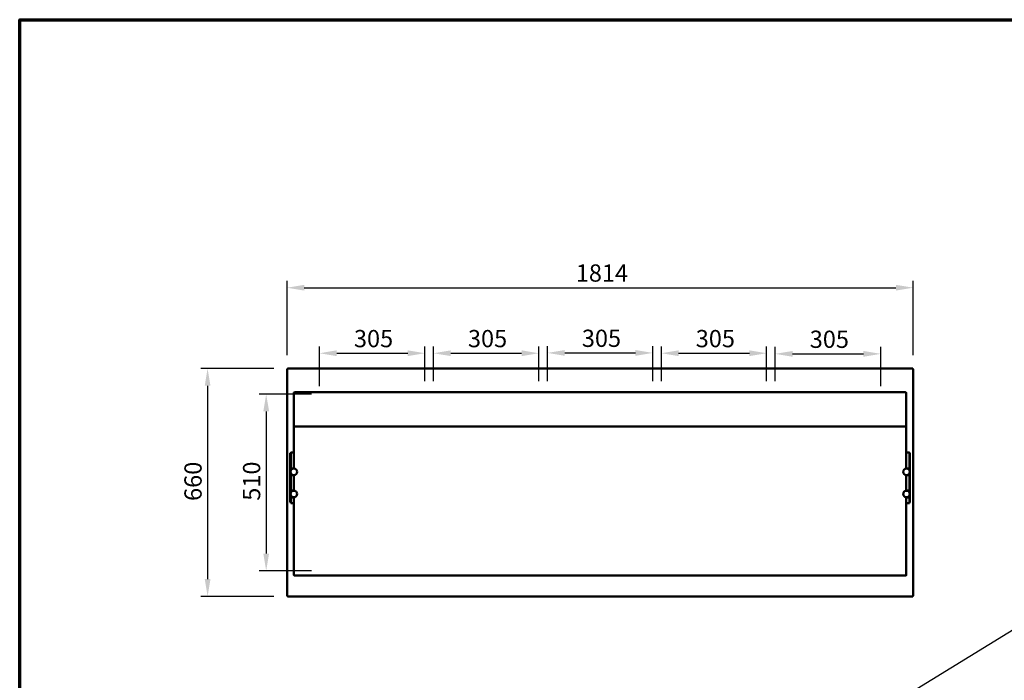
# Model space of a CAD drawing. Units: millimetres. Extents: x 65 to 5840, y 100 to 4100.
# Drawn here: x 100 to 2953, y 2187 to 4100 of the extents above; entities that cross this region are included whole.
import ezdxf

# ---------------------------------------------------------------- set-up
doc = ezdxf.new("R2010")
doc.units = ezdxf.units.MM
doc.header["$LTSCALE"] = 20
for name, color, linetype, lineweight in [('Border (ISO)', 7, 'Continuous', 70), ('Dimension (ISO)', 7, 'Continuous', 25), ('Symbol (ISO)', 7, 'Continuous', 25), ('Visible (ISO)', 7, 'Continuous', 50)]:
    doc.layers.add(name, color=color, linetype=linetype, lineweight=lineweight)
doc.styles.add('Note Text (ISO)', font='tahoma.ttf')
doc.dimstyles.new('Default (ISO)', dxfattribs={"dimscale": 20, "dimtxt": 2.5, "dimasz": 2.5, "dimexe": 1, "dimexo": 2, "dimgap": 0.762, "dimtad": 1, "dimtoh": 1, "dimdec": 1, "dimrnd": 1e-08, "dimzin": 0, "dimdsep": 46, "dimtxsty": 'Note Text (ISO)', "dimcen": 0.09, "dimdle": 10, "dimclrd": 256, "dimclre": 256, "dimclrt": 256, "dimadec": 1, "dimazin": 0, "dimtfac": 1.40208, "dimtmove": 0, "dimatfit": 3, "dimfxl": 1, "dimtolj": 1, "dimtzin": 0, "dimlwd": -1, "dimlwe": -1, "dimarcsym": 0})
doc.dimstyles.new('Default - Method 1b (ISO)$7', dxfattribs={"dimscale": 20, "dimtxt": 2.5, "dimasz": 2.5, "dimexe": 3.175, "dimexo": 0, "dimgap": 0.762, "dimtad": 1, "dimtoh": 1, "dimrnd": 1e-08, "dimtxsty": 'Note Text (ISO)', "dimcen": 0.09, "dimdle": 10, "dimclrd": 256, "dimclre": 256, "dimclrt": 256, "dimazin": 2, "dimtfac": 1.4, "dimtmove": 0, "dimatfit": 3, "dimfxl": 1, "dimtolj": 1, "dimlwd": -1, "dimlwe": -1, "dimarcsym": 0})

# ---------------------------------------------------------------- blocks, each defined once
blk = doc.blocks.new('Borders Default Border')
at = {"layer": 'Border (ISO)', "flags": 128}
blk.add_lwpolyline([(5, 5), (5, 205), (292, 205), (292, 5), (5, 5)], dxfattribs=at)
blk = doc.blocks.new('*D6')
at = {"layer": 'Defpoints', "color": 0, "transparency": 16777216}
for p in [(875.9, 3089.6), (644.4, 2429.6), (875.9, 2429.6)]:
    blk.add_point(p, dxfattribs=at)
at = {"layer": 'Dimension (ISO)', "transparency": 16777216}
for p, q in [((835.9, 3089.6), (624.4, 3089.6)), ((644.4, 3039.6), (644.4, 2479.6)), ((835.9, 2429.6), (624.4, 2429.6))]:
    blk.add_line(p, q, dxfattribs=at)
for points in [[(636.1, 3039.6), (652.8, 3039.6), (644.4, 3089.6)], [(636.1, 2479.6), (652.8, 2479.6), (644.4, 2429.6)]]:
    blk.add_solid(points, dxfattribs=at)
at = {"layer": 'Dimension (ISO)', "transparency": 16777216, "insert": (577.2, 2706.1), "char_height": 50, "attachment_point": 1, "rotation": 90, "style": 'Note Text (ISO)'}
blk.add_mtext('\\A1;660', dxfattribs=at)
blk = doc.blocks.new('*D7')
at = {"layer": 'Defpoints', "color": 0, "transparency": 16777216}
for p in [(2688.6, 3323.7), (874.6, 3088.2), (2688.6, 3088.2)]:
    blk.add_point(p, dxfattribs=at)
at = {"layer": 'Dimension (ISO)', "transparency": 16777216}
for p, q in [((874.6, 3128.2), (874.6, 3343.7)), ((2688.6, 3128.2), (2688.6, 3343.7)), ((924.6, 3323.7), (2638.6, 3323.7))]:
    blk.add_line(p, q, dxfattribs=at)
for points in [[(924.6, 3332), (924.6, 3315.4), (874.6, 3323.7)], [(2638.6, 3332), (2638.6, 3315.4), (2688.6, 3323.7)]]:
    blk.add_solid(points, dxfattribs=at)
at = {"layer": 'Dimension (ISO)', "transparency": 16777216, "insert": (1711.2, 3391.2), "char_height": 50, "attachment_point": 1, "style": 'Note Text (ISO)'}
blk.add_mtext('\\A1;1814', dxfattribs=at)
blk = doc.blocks.new('*D22')
at = {"layer": 'Defpoints', "color": 0, "transparency": 16777216}
for p in [(985.3, 3015.5), (814.2, 2503.7), (985.3, 2503.7)]:
    blk.add_point(p, dxfattribs=at)
at = {"layer": 'Dimension (ISO)', "transparency": 16777216}
for p, q in [((945.3, 3015.5), (794.2, 3015.5)), ((814.2, 2965.5), (814.2, 2553.7)), ((945.3, 2503.7), (794.2, 2503.7))]:
    blk.add_line(p, q, dxfattribs=at)
for points in [[(805.9, 2965.5), (822.6, 2965.5), (814.2, 3015.5)], [(805.9, 2553.7), (822.6, 2553.7), (814.2, 2503.7)]]:
    blk.add_solid(points, dxfattribs=at)
at = {"layer": 'Dimension (ISO)', "transparency": 16777216, "insert": (746.9, 2706.7), "char_height": 50, "attachment_point": 1, "rotation": 90, "style": 'Note Text (ISO)'}
blk.add_mtext('\\A1;510', dxfattribs=at)
blk = doc.blocks.new('*D23')
at = {"layer": 'Defpoints', "color": 0, "transparency": 16777216}
for p in [(1274.1, 3133.9), (968.4, 2998.6), (1274.1, 3012.6)]:
    blk.add_point(p, dxfattribs=at)
at = {"layer": 'Dimension (ISO)', "transparency": 16777216}
for p, q in [((968.4, 3038.6), (968.4, 3153.9)), ((1274.1, 3052.6), (1274.1, 3153.9)), ((1018.4, 3133.9), (1224.1, 3133.9))]:
    blk.add_line(p, q, dxfattribs=at)
for points in [[(1018.4, 3142.3), (1018.4, 3125.6), (968.4, 3133.9)], [(1224.1, 3142.3), (1224.1, 3125.6), (1274.1, 3133.9)]]:
    blk.add_solid(points, dxfattribs=at)
at = {"layer": 'Dimension (ISO)', "transparency": 16777216, "insert": (1068.4, 3201.3), "char_height": 50, "attachment_point": 1, "style": 'Note Text (ISO)'}
blk.add_mtext('\\A1;305', dxfattribs=at)
blk = doc.blocks.new('*D24')
at = {"layer": 'Defpoints', "color": 0, "transparency": 16777216}
for p in [(1604.1, 3133.9), (1299.1, 3012.6), (1604.1, 3012.6)]:
    blk.add_point(p, dxfattribs=at)
at = {"layer": 'Dimension (ISO)', "transparency": 16777216}
for p, q in [((1299.1, 3052.6), (1299.1, 3153.9)), ((1604.1, 3052.6), (1604.1, 3153.9)), ((1349.1, 3133.9), (1554.1, 3133.9))]:
    blk.add_line(p, q, dxfattribs=at)
for points in [[(1349.1, 3142.3), (1349.1, 3125.6), (1299.1, 3133.9)], [(1554.1, 3142.3), (1554.1, 3125.6), (1604.1, 3133.9)]]:
    blk.add_solid(points, dxfattribs=at)
at = {"layer": 'Dimension (ISO)', "transparency": 16777216, "insert": (1398.7, 3201.3), "char_height": 50, "attachment_point": 1, "style": 'Note Text (ISO)'}
blk.add_mtext('\\A1;305', dxfattribs=at)
blk = doc.blocks.new('*D25')
at = {"layer": 'Defpoints', "color": 0, "transparency": 16777216}
for p in [(1934.1, 3134.8), (1629.1, 3012.6), (1934.1, 3012.6)]:
    blk.add_point(p, dxfattribs=at)
at = {"layer": 'Dimension (ISO)', "transparency": 16777216}
for p, q in [((1629.1, 3052.6), (1629.1, 3154.8)), ((1934.1, 3052.6), (1934.1, 3154.8)), ((1679.1, 3134.8), (1884.1, 3134.8))]:
    blk.add_line(p, q, dxfattribs=at)
for points in [[(1679.1, 3143.2), (1679.1, 3126.5), (1629.1, 3134.8)], [(1884.1, 3143.2), (1884.1, 3126.5), (1934.1, 3134.8)]]:
    blk.add_solid(points, dxfattribs=at)
at = {"layer": 'Dimension (ISO)', "transparency": 16777216, "insert": (1728.7, 3202.2), "char_height": 50, "attachment_point": 1, "style": 'Note Text (ISO)'}
blk.add_mtext('\\A1;305', dxfattribs=at)
blk = doc.blocks.new('*D26')
at = {"layer": 'Defpoints', "color": 0, "transparency": 16777216}
for p in [(2264.1, 3133.9), (1959.1, 3012.6), (2264.1, 3012.6)]:
    blk.add_point(p, dxfattribs=at)
at = {"layer": 'Dimension (ISO)', "transparency": 16777216}
for p, q in [((1959.1, 3052.6), (1959.1, 3153.9)), ((2264.1, 3052.6), (2264.1, 3153.9)), ((2009.1, 3133.9), (2214.1, 3133.9))]:
    blk.add_line(p, q, dxfattribs=at)
for points in [[(2009.1, 3142.3), (2009.1, 3125.6), (1959.1, 3133.9)], [(2214.1, 3142.3), (2214.1, 3125.6), (2264.1, 3133.9)]]:
    blk.add_solid(points, dxfattribs=at)
at = {"layer": 'Dimension (ISO)', "transparency": 16777216, "insert": (2058.7, 3201.3), "char_height": 50, "attachment_point": 1, "style": 'Note Text (ISO)'}
blk.add_mtext('\\A1;305', dxfattribs=at)
blk = doc.blocks.new('*D27')
at = {"layer": 'Defpoints', "color": 0, "transparency": 16777216}
for p in [(2594.7, 3132.1), (2289.1, 3012.6), (2594.7, 2998.6)]:
    blk.add_point(p, dxfattribs=at)
at = {"layer": 'Dimension (ISO)', "transparency": 16777216}
for p, q in [((2289.1, 3052.6), (2289.1, 3152.1)), ((2594.7, 3038.6), (2594.7, 3152.1)), ((2339.1, 3132.1), (2544.7, 3132.1))]:
    blk.add_line(p, q, dxfattribs=at)
for points in [[(2339.1, 3140.4), (2339.1, 3123.8), (2289.1, 3132.1)], [(2544.7, 3140.4), (2544.7, 3123.8), (2594.7, 3132.1)]]:
    blk.add_solid(points, dxfattribs=at)
at = {"layer": 'Dimension (ISO)', "transparency": 16777216, "insert": (2389, 3199.4), "char_height": 50, "attachment_point": 1, "style": 'Note Text (ISO)'}
blk.add_mtext('\\A1;305', dxfattribs=at)

msp = doc.modelspace()

# ---------------------------------------------------------------- linework, layer by layer
at = {"layer": 'Visible (ISO)'}
for p, q in [((874.6, 3088.24), (876.8, 3087.24)), ((875.8, 3088.24), (874.6, 3088.24)), ((874.6, 2430.92), (874.6, 3088.24)), ((876.8, 3087.24), (875.8, 3088.24)), ((875.94, 3088.38), (875.94, 3089.58)), ((876.94, 3087.38), (875.94, 3089.58)), ((875.94, 3089.58), (2687.26, 3089.58)), ((876.94, 3087.38), (875.94, 3088.38)), ((875.94, 3088.1), (875.94, 3088.38)), ((876.94, 3087.38), (876.8, 3087.24)), ((2687.26, 3089.58), (2686.26, 3087.38)), ((2686.26, 3087.38), (2687.26, 3088.38)), ((2686.4, 3087.24), (2686.26, 3087.38)), ((2686.4, 3087.24), (2688.6, 3088.24)), ((2686.4, 3087.24), (2687.4, 3088.24)), ((2687.26, 3088.38), (2687.26, 3089.58)), ((2687.26, 3088.1), (2687.26, 3088.38)), ((2687.4, 3088.24), (2688.6, 3088.24)), ((2688.6, 3088.24), (2688.6, 2430.92)), ((894.6, 2922.01), (894.6, 3019.88)), ((900.6, 3020.88), (2662.6, 3020.88)), ((2668.6, 2922.01), (2668.6, 3019.88)), ((894.6, 2922.01), (2668.6, 2922.01)), ((894.6, 2922.01), (894.6, 2799.74)), ((2668.6, 2922.01), (2668.6, 2799.74)), ((883.9, 2843.74), (883.9, 2844.02)), ((885.1, 2844.02), (883.9, 2844.02)), ((883.9, 2843.74), (883.9, 2810.8)), ((885.1, 2845.84), (885.1, 2846.24)), ((885.1, 2846.24), (894.6, 2846.24)), ((885.1, 2845.84), (885.1, 2812.22)), ((2668.6, 2846.24), (2678.1, 2846.24)), ((2678.1, 2846.24), (2678.1, 2845.84)), ((2678.1, 2812.22), (2678.1, 2845.84)), ((2679.3, 2844.02), (2678.1, 2844.02)), ((2679.3, 2844.02), (2679.3, 2843.74)), ((2679.3, 2810.8), (2679.3, 2843.74)), ((883.9, 2807.02), (883.9, 2810.8)), ((883.9, 2802.26), (883.9, 2807.02)), ((883.9, 2800.26), (883.9, 2802.26)), ((883.9, 2800.26), (885.1, 2800.26)), ((883.9, 2799.77), (883.9, 2800.26)), ((883.9, 2799.76), (883.9, 2799.77)), ((883.9, 2799.77), (885.1, 2799.77)), ((883.9, 2780.76), (883.9, 2799.76)), ((886.1, 2799.76), (883.9, 2799.76)), ((885.1, 2806.92), (885.1, 2812.22)), ((885.1, 2803.28), (885.1, 2806.92)), ((885.1, 2800.28), (885.1, 2803.28)), ((885.1, 2800.28), (894.6, 2800.28)), ((885.1, 2800.28), (885.1, 2800.26)), ((885.1, 2800.26), (885.1, 2799.77)), ((885.1, 2799.77), (885.1, 2799.76)), ((886.1, 2799.76), (890.07, 2799.76)), ((894.6, 2799.76), (890.1, 2799.76)), ((2668.6, 2800.28), (2678.1, 2800.28)), ((2673.1, 2799.76), (2668.6, 2799.76)), ((2673.13, 2799.76), (2677.1, 2799.76)), ((2679.3, 2799.76), (2677.1, 2799.76)), ((2678.1, 2812.22), (2678.1, 2806.92)), ((2678.1, 2806.92), (2678.1, 2803.28)), ((2678.1, 2803.28), (2678.1, 2800.28)), ((2678.1, 2800.26), (2678.1, 2800.28)), ((2678.1, 2800.26), (2679.3, 2800.26)), ((2678.1, 2799.77), (2678.1, 2800.26)), ((2678.1, 2799.76), (2678.1, 2799.77)), ((2678.1, 2799.77), (2679.3, 2799.77)), ((2679.3, 2810.8), (2679.3, 2807.02)), ((2679.3, 2807.02), (2679.3, 2802.26)), ((2679.3, 2802.26), (2679.3, 2800.26)), ((2679.3, 2800.26), (2679.3, 2799.77)), ((2679.3, 2799.77), (2679.3, 2799.76)), ((2679.3, 2799.76), (2679.3, 2780.76)), ((883.9, 2780.75), (883.9, 2780.76)), ((886.1, 2780.76), (883.9, 2780.76)), ((883.9, 2780.26), (883.9, 2780.75)), ((885.1, 2780.75), (883.9, 2780.75)), ((883.9, 2778.26), (883.9, 2780.26)), ((885.1, 2780.26), (883.9, 2780.26)), ((883.9, 2738.26), (883.9, 2778.26)), ((885.1, 2793.3), (885.1, 2794.76)), ((885.1, 2785.76), (885.1, 2787.21)), ((885.1, 2780.76), (885.1, 2780.75)), ((885.1, 2780.75), (885.1, 2780.28)), ((885.1, 2777.28), (885.1, 2780.28)), ((894.6, 2780.28), (885.1, 2780.28)), ((885.1, 2739.28), (885.1, 2777.28)), ((886.1, 2780.76), (894.6, 2780.76)), ((890.1, 2780.76), (894.06, 2780.76)), ((894.14, 2780.76), (894.6, 2780.76)), ((894.6, 2780.77), (894.6, 2735.74)), ((2668.6, 2780.77), (2668.6, 2735.74)), ((2668.6, 2780.76), (2669.06, 2780.76)), ((2677.1, 2780.76), (2668.6, 2780.76)), ((2678.1, 2780.28), (2668.6, 2780.28)), ((2669.14, 2780.76), (2673.1, 2780.76)), ((2677.1, 2780.76), (2679.3, 2780.76)), ((2678.1, 2794.76), (2678.1, 2793.3)), ((2678.1, 2787.21), (2678.1, 2785.76)), ((2678.1, 2780.75), (2678.1, 2780.76)), ((2678.1, 2780.28), (2678.1, 2780.75)), ((2679.3, 2780.75), (2678.1, 2780.75)), ((2678.1, 2780.28), (2678.1, 2777.28)), ((2679.3, 2780.26), (2678.1, 2780.26)), ((2678.1, 2777.28), (2678.1, 2739.28)), ((2679.3, 2780.76), (2679.3, 2780.75)), ((2679.3, 2780.75), (2679.3, 2780.26)), ((2679.3, 2780.26), (2679.3, 2778.26)), ((2679.3, 2778.26), (2679.3, 2738.26)), ((885.1, 2736.28), (885.1, 2739.28)), ((2678.1, 2739.28), (2678.1, 2736.28)), ((883.9, 2736.26), (883.9, 2738.26)), ((883.9, 2736.26), (885.1, 2736.26)), ((883.9, 2735.77), (883.9, 2736.26)), ((883.9, 2735.76), (883.9, 2735.77)), ((883.9, 2735.77), (885.1, 2735.77)), ((883.9, 2716.76), (883.9, 2735.76)), ((886.1, 2735.76), (883.9, 2735.76)), ((883.9, 2716.75), (883.9, 2716.76)), ((886.1, 2716.76), (883.9, 2716.76)), ((883.9, 2716.26), (883.9, 2716.75)), ((885.1, 2716.75), (883.9, 2716.75)), ((883.9, 2714.26), (883.9, 2716.26)), ((885.1, 2716.26), (883.9, 2716.26)), ((883.9, 2710.36), (883.9, 2714.26)), ((883.9, 2705.47), (883.9, 2710.36)), ((885.1, 2736.28), (894.6, 2736.28)), ((885.1, 2736.28), (885.1, 2736.26)), ((885.1, 2736.26), (885.1, 2735.77)), ((885.1, 2735.77), (885.1, 2735.76)), ((885.1, 2729.3), (885.1, 2730.76)), ((885.1, 2721.76), (885.1, 2723.21)), ((885.1, 2716.76), (885.1, 2716.75)), ((885.1, 2716.75), (885.1, 2716.28)), ((885.1, 2713.28), (885.1, 2716.28)), ((894.6, 2716.28), (885.1, 2716.28)), ((885.1, 2709.66), (885.1, 2713.28)), ((886.1, 2735.76), (890.04, 2735.76)), ((886.1, 2716.76), (894.6, 2716.76)), ((894.6, 2735.76), (890.1, 2735.76)), ((890.1, 2716.76), (894.02, 2716.76)), ((894.18, 2716.76), (894.6, 2716.76)), ((894.6, 2716.77), (894.6, 2594.75)), ((2668.6, 2736.28), (2678.1, 2736.28)), ((2673.1, 2735.76), (2668.6, 2735.76)), ((2668.6, 2716.77), (2668.6, 2594.75)), ((2668.6, 2716.76), (2669.02, 2716.76)), ((2677.1, 2716.76), (2668.6, 2716.76)), ((2678.1, 2716.28), (2668.6, 2716.28)), ((2669.18, 2716.76), (2673.1, 2716.76)), ((2673.16, 2735.76), (2677.1, 2735.76)), ((2679.3, 2735.76), (2677.1, 2735.76)), ((2677.1, 2716.76), (2679.3, 2716.76)), ((2678.1, 2736.26), (2678.1, 2736.28)), ((2678.1, 2736.26), (2679.3, 2736.26)), ((2678.1, 2735.77), (2678.1, 2736.26)), ((2678.1, 2735.76), (2678.1, 2735.77)), ((2678.1, 2735.77), (2679.3, 2735.77)), ((2678.1, 2730.76), (2678.1, 2729.3)), ((2678.1, 2723.21), (2678.1, 2721.76)), ((2678.1, 2716.75), (2678.1, 2716.76)), ((2678.1, 2716.28), (2678.1, 2716.75)), ((2679.3, 2716.75), (2678.1, 2716.75)), ((2678.1, 2716.28), (2678.1, 2713.28)), ((2679.3, 2716.26), (2678.1, 2716.26)), ((2678.1, 2713.28), (2678.1, 2709.66)), ((2679.3, 2738.26), (2679.3, 2736.26)), ((2679.3, 2736.26), (2679.3, 2735.77)), ((2679.3, 2735.77), (2679.3, 2735.76)), ((2679.3, 2735.76), (2679.3, 2716.76)), ((2679.3, 2716.76), (2679.3, 2716.75)), ((2679.3, 2716.75), (2679.3, 2716.26)), ((2679.3, 2716.26), (2679.3, 2714.26)), ((2679.3, 2714.26), (2679.3, 2710.36)), ((2679.3, 2710.36), (2679.3, 2705.47)), ((883.9, 2705.47), (883.9, 2702.09)), ((883.9, 2702.09), (885.1, 2702.09)), ((885.1, 2702.81), (885.1, 2709.66)), ((885.1, 2702.81), (885.1, 2699.51)), ((894.6, 2699.51), (885.1, 2699.51)), ((2678.1, 2699.51), (2668.6, 2699.51)), ((2678.1, 2709.66), (2678.1, 2702.81)), ((2678.1, 2699.51), (2678.1, 2702.81)), ((2679.3, 2702.09), (2678.1, 2702.09)), ((2679.3, 2702.09), (2679.3, 2705.47)), ((894.6, 2491.02), (894.6, 2594.75)), ((2668.6, 2491.02), (2668.6, 2594.75)), ((900.6, 2489.95), (2662.6, 2489.95)), ((876.8, 2431.92), (874.6, 2430.92)), ((875.8, 2430.92), (874.6, 2430.92)), ((876.8, 2431.92), (875.8, 2430.92)), ((875.94, 2429.58), (876.94, 2431.78)), ((876.94, 2431.78), (875.94, 2430.78)), ((875.94, 2431.07), (875.94, 2430.78)), ((875.94, 2430.78), (875.94, 2429.58)), ((2687.26, 2429.58), (875.94, 2429.58)), ((876.8, 2431.92), (876.94, 2431.78)), ((2686.26, 2431.78), (2686.4, 2431.92)), ((2686.26, 2431.78), (2687.26, 2429.58)), ((2686.26, 2431.78), (2687.26, 2430.78)), ((2688.6, 2430.92), (2686.4, 2431.92)), ((2686.4, 2431.92), (2687.4, 2430.92)), ((2687.26, 2431.07), (2687.26, 2430.78)), ((2687.26, 2430.78), (2687.26, 2429.58)), ((2687.4, 2430.92), (2688.6, 2430.92))]:
    msp.add_line(p, q, dxfattribs=at)
for centre in [(894.1, 2790.26), (2669.1, 2790.26), (894.1, 2726.26), (2669.1, 2726.26)]:
    msp.add_circle(centre, 9.5, dxfattribs=at)
for centre, start, end in [((890.1, 2794.76), 90, 180), ((2673.1, 2794.76), 0, 90), ((890.1, 2785.76), 180, 270), ((2673.1, 2785.76), 270, 0), ((890.1, 2730.76), 90, 180), ((890.1, 2721.76), 180, 270), ((2673.1, 2730.76), 0, 90), ((2673.1, 2721.76), 270, 0)]:
    msp.add_arc(centre, 5, start, end, dxfattribs=at)
for points, knots in [([(894.6, 3019.88), (894.6, 3020.02), (894.75, 3020.17), (895.36, 3020.43), (895.82, 3020.54), (896.89, 3020.71), (897.56, 3020.77), (899.04, 3020.86), (899.85, 3020.88), (900.6, 3020.88)], [0.90525168, 0.90525168, 0.90525168, 0.90525168, 1.13134054, 1.13134054, 1.3574294, 1.3574294, 1.58345763, 1.58345763, 1.80948586, 1.80948586, 1.80948586, 1.80948586]), ([(2662.6, 3020.88), (2663.35, 3020.88), (2664.16, 3020.86), (2665.63, 3020.77), (2666.31, 3020.71), (2667.37, 3020.54), (2667.84, 3020.43), (2668.45, 3020.17), (2668.6, 3020.02), (2668.6, 3019.88)], [1.80948586, 1.80948586, 1.80948586, 1.80948586, 2.03549998, 2.03549998, 2.26151409, 2.26151409, 2.48761707, 2.48761707, 2.71372004, 2.71372004, 2.71372004, 2.71372004]), ([(900.6, 2489.95), (899.85, 2489.95), (899.04, 2489.97), (897.56, 2490.07), (896.89, 2490.14), (895.82, 2490.32), (895.36, 2490.43), (894.75, 2490.71), (894.6, 2490.86), (894.6, 2491.02)], [1.80996944, 1.80996944, 1.80996944, 1.80996944, 2.0359863, 2.0359863, 2.26200315, 2.26200315, 2.4881671, 2.4881671, 2.71433105, 2.71433105, 2.71433105, 2.71433105]), ([(2668.6, 2491.02), (2668.6, 2490.86), (2668.45, 2490.71), (2667.84, 2490.43), (2667.37, 2490.32), (2666.31, 2490.14), (2665.63, 2490.07), (2664.16, 2489.97), (2663.35, 2489.95), (2662.6, 2489.95)], [0.90560782, 0.90560782, 0.90560782, 0.90560782, 1.13177177, 1.13177177, 1.35793572, 1.35793572, 1.58395258, 1.58395258, 1.80996944, 1.80996944, 1.80996944, 1.80996944])]:
    msp.add_open_spline(points, degree=3, knots=knots, dxfattribs=at)

# ---------------------------------------------------------------- block references
at = {"xscale": 20, "yscale": 20, "zscale": 20}
msp.add_blockref('Borders Default Border', (0, 0), dxfattribs=at)

# ---------------------------------------------------------------- dimensions: what is measured, and where the dimension line sits
at = {"layer": 'Dimension (ISO)'}
for base, p1, p2, override, picture, middle in [((2688.6, 3323.7), (874.6, 3088.24), (2688.6, 3088.24), {"dimgap": 0.762, "dimtoh": 0, "dimdec": 0, "dimtol": 0, "dimlim": 0, "dimtp": 0, "dimtm": 0, "dimtdec": 2, "dimtofl": 0, "dimatfit": 1}, '*D7', (1781.6, 3323.7)), ((1274.1, 3133.93), (968.45, 2998.61), (1274.1, 3012.58), {"dimgap": 0.762, "dimtoh": 0, "dimdec": 0, "dimlfac": 0.997873, "dimtol": 0, "dimlim": 0, "dimtp": 0, "dimtm": 0, "dimtdec": 2, "dimtofl": 0, "dimatfit": 1}, '*D23', (1121.27, 3133.93))]:
    dim = msp.add_linear_dim(base=base, p1=p1, p2=p2, dimstyle='Default (ISO)', override=override, dxfattribs=at)
    dim.commit()
    dim.dimension.update_dxf_attribs({"geometry": picture, "text_midpoint": middle, "dimtype": 160})
for base, p1, p2, angle, override, picture, middle in [((1604.1, 3133.93), (1299.1, 3012.58), (1604.1, 3012.58), 180, {"dimgap": 0.762, "dimtoh": 0, "dimdec": 0, "dimtol": 0, "dimlim": 0, "dimtp": 0, "dimtm": 0, "dimtdec": 2, "dimtofl": 0, "dimatfit": 1}, '*D24', (1451.6, 3133.93)), ((1934.1, 3134.85), (1629.1, 3012.58), (1934.1, 3012.58), 180, {"dimgap": 0.762, "dimtoh": 0, "dimdec": 0, "dimtol": 0, "dimlim": 0, "dimtp": 0, "dimtm": 0, "dimtdec": 2, "dimtofl": 0, "dimatfit": 1}, '*D25', (1781.6, 3134.85)), ((2264.1, 3133.93), (1959.1, 3012.58), (2264.1, 3012.58), 180, {"dimgap": 0.762, "dimtoh": 0, "dimdec": 0, "dimtol": 0, "dimlim": 0, "dimtp": 0, "dimtm": 0, "dimtdec": 2, "dimtofl": 0, "dimatfit": 1}, '*D26', (2111.6, 3133.93)), ((2594.75, 3132.09), (2289.1, 3012.58), (2594.75, 2998.61), 180, {"dimgap": 0.762, "dimtoh": 0, "dimdec": 0, "dimlfac": 0.997873, "dimtol": 0, "dimlim": 0, "dimtp": 0, "dimtm": 0, "dimtdec": 2, "dimtofl": 0, "dimatfit": 1}, '*D27', (2441.92, 3132.09)), ((644.44, 2429.58), (875.94, 3089.58), (875.94, 2429.58), 270, {"dimgap": 0.762, "dimtoh": 0, "dimdec": 0, "dimtol": 0, "dimlim": 0, "dimtp": 0, "dimtm": 0, "dimtdec": 2, "dimtofl": 0, "dimatfit": 1}, '*D6', (644.44, 2759.58)), ((814.23, 2503.68), (985.32, 3015.48), (985.32, 2503.68), 270, {"dimgap": 0.762, "dimtoh": 0, "dimdec": 0, "dimlfac": 0.996483, "dimtol": 0, "dimlim": 0, "dimtp": 0, "dimtm": 0, "dimtdec": 2, "dimtofl": 0, "dimatfit": 1}, '*D22', (814.23, 2759.58))]:
    dim = msp.add_linear_dim(base=base, p1=p1, p2=p2, angle=angle, dimstyle='Default (ISO)', override=override, dxfattribs=at)
    dim.commit()
    dim.dimension.update_dxf_attribs({"geometry": picture, "text_midpoint": middle, "dimtype": 160})

# ---------------------------------------------------------------- leaders
at = {"layer": 'Symbol (ISO)', "annotation_type": 0, "has_hookline": 1, "hookline_direction": 0, "text_width": 746.14}
msp.add_leader([(1848.65, 1641.21), (3138.38, 2432.23), (3188.38, 2432.23)], dimstyle='Default - Method 1b (ISO)$7', override={"dimtad": 0}, dxfattribs=at)

doc.saveas('drawing.dxf')
